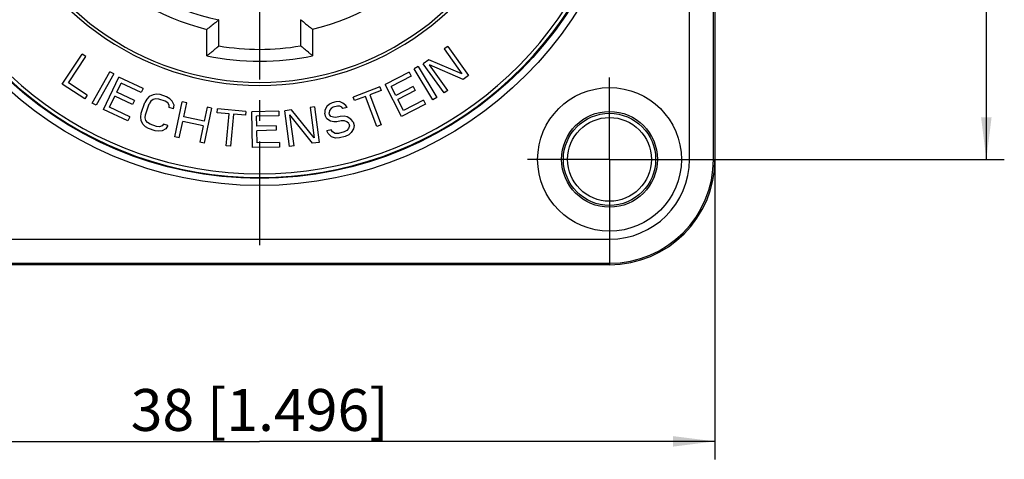
# Model space of a CAD drawing. Units: millimetres. Extents: x 0 to 420, y 0 to 297.
# Drawn here: x 249 to 331, y 146 to 183 of the extents above; entities that cross this region are included whole.
import ezdxf

# ---------------------------------------------------------------- set-up
doc = ezdxf.new("R2010")
doc.units = ezdxf.units.MM
doc.header["$LTSCALE"] = 23.1
doc.linetypes.add('CENTER', pattern=[0.6, 0.375, -0.075, 0.075, -0.075])
doc.layers.get('0').update_dxf_attribs({"linetype": 'CONTINUOUS'})
for name, color, linetype in [('AUSFORMSCHRAEGEN', 7, 'CONTINUOUS'), ('BEZUGSACHSEN', 7, 'CONTINUOUS'), ('FASEN', 7, 'CONTINUOUS'), ('RUNDUNGEN', 7, 'CONTINUOUS'), ('ZEICHNUNGSBEMASSUNGEN', 7, 'CONTINUOUS')]:
    doc.layers.add(name, color=color, linetype=linetype)
doc.styles.get("Standard").update_dxf_attribs({"font": 'txt', "width": 0.7})
doc.dimstyles.new('DIMSTYLE_1', dxfattribs={"dimtxt": 3.5, "dimasz": 3.5, "dimexe": 1.5, "dimexo": 0, "dimgap": 0.875, "dimtad": 1, "dimdec": 3, "dimlfac": 0.5, "dimdsep": 46, "dimtxsty": 'STANDARD', "dimblk": '_FILLED', "dimblk1": '_FILLED', "dimblk2": '_FILLED', "dimcen": 0.09, "dimclrt": 5, "dimadec": 3, "dimazin": 2, "dimtp": 0.2, "dimtm": 0.2, "dimtfac": 1, "dimtdec": 3, "dimtofl": 0, "dimtmove": 0, "dimatfit": 3, "dimldrblk": '_FILLED', "dimfxl": 1, "dimtolj": 1, "dimarcsym": 0})
doc.dimstyles.new('DIMSTYLE_2', dxfattribs={"dimtxt": 3.5, "dimasz": 3.5, "dimexe": 1.5, "dimexo": 0, "dimgap": 0.875, "dimtad": 1, "dimdec": 3, "dimlfac": 0.5, "dimdsep": 46, "dimtxsty": 'STANDARD', "dimblk": '_FILLED', "dimblk1": '_FILLED', "dimblk2": '_FILLED', "dimcen": 0.09, "dimclrt": 5, "dimadec": 3, "dimazin": 2, "dimtp": 0.3, "dimtm": 0.3, "dimtfac": 1, "dimtdec": 3, "dimtofl": 0, "dimtmove": 0, "dimatfit": 3, "dimldrblk": '_FILLED', "dimfxl": 1, "dimtolj": 1, "dimarcsym": 0})

# ---------------------------------------------------------------- blocks, each defined once
blk = doc.blocks.new('_FILLED')
at = {"color": 0, "linetype": 'BYBLOCK'}
blk.add_solid([(0, 0), (-1, 0.125), (-1, -0.125)], dxfattribs=at)
blk = doc.blocks.new('*D1')
at = {"layer": 'ZEICHNUNGSBEMASSUNGEN', "color": 2, "linetype": 'CONTINUOUS'}
for p, q in [((298.172, 229.695), (331.121, 229.695)), ((329.621, 229.695), (329.621, 200.495)), ((329.621, 171.295), (329.621, 200.495)), ((298.172, 171.295), (331.121, 171.295))]:
    blk.add_line(p, q, dxfattribs=at)
at = {"layer": 'ZEICHNUNGSBEMASSUNGEN', "color": 2, "linetype": 'CONTINUOUS', "xscale": 3.5, "yscale": 3.5, "zscale": 3.5}
for p, rotation in [((329.621, 229.695), 90), ((329.621, 171.295), 270)]:
    blk.add_blockref('_FILLED', p, dxfattribs=dict(at, rotation=rotation))
at = {"layer": 'ZEICHNUNGSBEMASSUNGEN', "color": 5, "linetype": 'CONTINUOUS', "insert": (325.246, 200.495), "char_height": 3.5, "width": 42, "attachment_point": 2, "rotation": 90, "line_spacing_factor": 0.9}
blk.add_mtext('29,2{\\ftxt.shx;\\W1.000000;\\H3.500000; }[1.150]', dxfattribs=at)
blk = doc.blocks.new('*D2')
at = {"layer": 'ZEICHNUNGSBEMASSUNGEN', "color": 2, "linetype": 'CONTINUOUS'}
for p, q in [((230.972, 171.295), (230.972, 146.23)), ((306.972, 171.295), (306.972, 146.23)), ((230.972, 147.73), (268.972, 147.73)), ((306.972, 147.73), (268.972, 147.73))]:
    blk.add_line(p, q, dxfattribs=at)
at = {"layer": 'ZEICHNUNGSBEMASSUNGEN', "color": 2, "linetype": 'CONTINUOUS', "xscale": 3.5, "yscale": 3.5, "zscale": 3.5, "rotation": 180}
blk.add_blockref('_FILLED', (230.972, 147.73), dxfattribs=at)
at = {"layer": 'ZEICHNUNGSBEMASSUNGEN', "color": 2, "linetype": 'CONTINUOUS', "xscale": 3.5, "yscale": 3.5, "zscale": 3.5}
blk.add_blockref('_FILLED', (306.972, 147.73), dxfattribs=at)
at = {"layer": 'ZEICHNUNGSBEMASSUNGEN', "color": 5, "linetype": 'CONTINUOUS', "insert": (268.972, 152.105), "char_height": 3.5, "width": 36, "attachment_point": 2, "line_spacing_factor": 0.9}
blk.add_mtext('38{\\ftxt.shx;\\W1.000000;\\H3.500000; }[1.496]', dxfattribs=at)

msp = doc.modelspace()

# ---------------------------------------------------------------- linework, layer by layer
at = {"color": 7, "linetype": 'CONTINUOUS'}
for p, q in [((252.4925, 177.5835), (254.1457, 180.0869)), ((254.4587, 179.8802), (254.1457, 180.0869)), ((284.6648, 180.7377), (284.3599, 180.5193)), ((284.3599, 180.5193), (285.8469, 178.4438)), ((284.6648, 180.7377), (286.412, 178.299)), ((253.0164, 177.6964), (254.4587, 179.8802)), ((283.0898, 179.6093), (282.6325, 179.2817)), ((284.3797, 176.843), (282.6325, 179.2817)), ((285.8469, 178.4438), (283.0898, 179.6093)), ((285.9547, 177.9714), (283.1604, 179.1888)), ((284.6846, 177.0614), (283.1604, 179.1888)), ((254.9989, 175.9994), (256.468, 178.6151)), ((256.795, 178.4314), (255.3259, 175.8158)), ((256.795, 178.4314), (256.468, 178.6151)), ((281.4508, 178.5725), (279.4478, 177.5478)), ((281.4508, 178.5725), (281.6253, 178.2316)), ((282.1922, 179.0401), (281.8715, 178.8458)), ((283.4262, 176.2801), (281.8715, 178.8458)), ((282.1922, 179.0401), (283.7469, 176.4744)), ((254.37, 176.3436), (252.4925, 177.5835)), ((254.581, 176.6631), (253.0164, 177.6964)), ((255.9471, 175.4577), (257.2244, 178.1722)), ((257.0474, 176.9152), (257.4007, 177.666)), ((259.2603, 177.2142), (257.2244, 178.1722)), ((259.0972, 176.8677), (257.4007, 177.666)), ((280.8141, 174.877), (279.4478, 177.5478)), ((281.6253, 178.2316), (279.956, 177.3776)), ((286.412, 178.299), (285.9547, 177.9714)), ((258.5177, 176.2233), (257.0474, 176.9152)), ((259.2603, 177.2142), (259.0972, 176.8677)), ((260.0769, 176.6996), (259.7581, 176.5381)), ((260.3546, 176.7402), (260.0769, 176.6996)), ((260.6711, 176.7003), (260.3546, 176.7402)), ((261.2038, 176.5196), (260.6711, 176.7003)), ((278.9901, 177.3412), (276.7684, 176.5017)), ((279.1029, 177.0427), (278.1674, 176.6892)), ((278.1674, 176.6892), (279.115, 174.1814)), ((278.9901, 177.3412), (279.1029, 177.0427)), ((280.3339, 176.6389), (279.956, 177.3776)), ((281.7806, 177.379), (280.3339, 176.6389)), ((281.9551, 177.0381), (280.5084, 176.298)), ((281.7806, 177.379), (281.9551, 177.0381)), ((284.6846, 177.0614), (284.3797, 176.843)), ((254.581, 176.6631), (254.37, 176.3436)), ((255.3259, 175.8158), (254.9989, 175.9994)), ((256.4495, 175.6446), (256.8843, 176.5687)), ((258.3546, 175.8768), (256.8843, 176.5687)), ((258.5177, 176.2233), (258.3546, 175.8768)), ((259.0885, 175.1476), (259.3961, 176.0543)), ((259.5578, 176.3364), (259.3961, 176.0543)), ((259.4437, 175.0271), (259.7512, 175.9338)), ((259.7581, 176.5381), (259.5578, 176.3364)), ((259.8924, 176.1555), (259.7512, 175.9338)), ((260.0723, 176.2967), (259.8924, 176.1555)), ((260.2908, 176.3574), (260.0723, 176.2967)), ((260.5481, 176.3376), (260.2908, 176.3574)), ((261.0808, 176.1569), (260.5481, 176.3376)), ((261.297, 176.0162), (261.0808, 176.1569)), ((261.4792, 176.3588), (261.2038, 176.5196)), ((261.4336, 175.835), (261.297, 176.0162)), ((261.675, 176.1576), (261.4792, 176.3588)), ((261.8297, 175.8355), (261.675, 176.1576)), ((261.8936, 173.1691), (262.5166, 176.1037)), ((262.8834, 176.0258), (262.5166, 176.1037)), ((262.6316, 174.8395), (262.8834, 176.0258)), ((274.7899, 175.9066), (274.579, 175.7214)), ((275.0166, 176.03), (274.7899, 175.9066)), ((275.3195, 176.1068), (275.0166, 176.03)), ((275.6381, 176.1218), (275.3195, 176.1068)), ((275.9275, 175.9976), (275.6381, 176.1218)), ((276.172, 175.7963), (275.9275, 175.9976)), ((276.8812, 176.2032), (276.7684, 176.5017)), ((277.8166, 176.5567), (276.8812, 176.2032)), ((278.7642, 174.0488), (277.8166, 176.5567)), ((280.9735, 175.3887), (280.5084, 176.298)), ((282.8172, 175.9018), (280.8141, 174.877)), ((282.6428, 176.2427), (280.9735, 175.3887)), ((282.6428, 176.2427), (282.8172, 175.9018)), ((283.7469, 176.4744), (283.4262, 176.2801)), ((257.9829, 174.4997), (255.9471, 175.4577)), ((258.146, 174.8463), (256.4495, 175.6446)), ((259.0452, 174.8252), (259.0885, 175.1476)), ((261.4313, 175.6336), (261.4336, 175.835)), ((261.7864, 175.5132), (261.4313, 175.6336)), ((261.7864, 175.5132), (261.8297, 175.8355)), ((264.9621, 175.5845), (264.3391, 172.6499)), ((264.5952, 175.6624), (264.3434, 174.4761)), ((264.9621, 175.5845), (264.5952, 175.6624)), ((265.4299, 175.1948), (265.4594, 175.5126)), ((266.4256, 175.1024), (265.4299, 175.1948)), ((267.8242, 175.293), (265.4594, 175.5126)), ((266.1777, 172.433), (266.4256, 175.1024)), ((266.799, 175.0677), (266.5511, 172.3983)), ((267.7947, 174.9752), (266.799, 175.0677)), ((267.8242, 175.293), (267.7947, 174.9752)), ((270.5757, 175.3208), (268.3261, 175.278)), ((268.3831, 172.2785), (268.3261, 175.278)), ((270.5757, 175.3208), (270.583, 174.9378)), ((271.6346, 175.4264), (271.0771, 175.3518)), ((271.4752, 172.3783), (271.0771, 175.3518)), ((273.5221, 173.1032), (271.6346, 175.4264)), ((273.555, 175.6836), (273.1833, 175.6338)), ((273.1833, 175.6338), (273.5221, 173.1032)), ((273.555, 175.6836), (273.9531, 172.7101)), ((274.579, 175.7214), (274.3994, 175.4125)), ((274.3994, 175.4125), (274.4016, 175.1496)), ((274.4644, 174.9022), (274.4016, 175.1496)), ((274.7943, 175.3809), (274.7808, 175.18)), ((274.8122, 175.0562), (274.7808, 175.18)), ((274.9447, 175.5508), (274.7943, 175.3809)), ((274.9199, 174.886), (274.8122, 175.0562)), ((275.1107, 175.6588), (274.9447, 175.5508)), ((275.4742, 175.751), (275.1107, 175.6588)), ((275.6717, 175.7352), (275.4742, 175.751)), ((275.8242, 175.6422), (275.6717, 175.7352)), ((275.9162, 175.5338), (275.8242, 175.6422)), ((276.2797, 175.626), (275.9162, 175.5338)), ((276.2797, 175.626), (276.172, 175.7963)), ((258.146, 174.8463), (257.9829, 174.4997)), ((259.0816, 174.5433), (259.0452, 174.8252)), ((259.2363, 174.2212), (259.0816, 174.5433)), ((259.4321, 174.02), (259.2363, 174.2212)), ((259.4209, 174.7652), (259.4437, 175.0271)), ((259.4777, 174.5438), (259.4209, 174.7652)), ((259.6143, 174.3626), (259.4777, 174.5438)), ((259.8305, 174.2219), (259.6143, 174.3626)), ((260.3632, 174.0412), (259.8305, 174.2219)), ((260.9598, 174.2433), (260.8391, 174.0821)), ((261.3149, 174.1229), (260.9598, 174.2433)), ((262.2604, 173.0912), (262.552, 174.4648)), ((264.2639, 174.1014), (262.552, 174.4648)), ((264.3434, 174.4761), (262.6316, 174.8395)), ((270.583, 174.9378), (268.7083, 174.9022)), ((268.7241, 174.0726), (268.7083, 174.9022)), ((273.3956, 172.6354), (271.4996, 175.022)), ((271.8469, 172.4281), (271.4996, 175.022)), ((274.5878, 174.67), (274.4644, 174.9022)), ((274.8929, 174.484), (274.5878, 174.67)), ((275.1666, 174.4218), (274.8929, 174.484)), ((275.133, 174.8083), (274.9199, 174.886)), ((275.3304, 174.7926), (275.133, 174.8083)), ((275.4246, 174.4213), (275.1666, 174.4218)), ((275.6939, 174.8848), (275.3304, 174.7926)), ((275.7881, 174.5136), (275.4246, 174.4213)), ((276.0125, 174.8997), (275.6939, 174.8848)), ((276.0461, 174.5131), (275.7881, 174.5136)), ((276.2862, 174.8375), (276.0125, 174.8997)), ((276.2592, 174.4355), (276.0461, 174.5131)), ((276.4275, 174.2806), (276.2592, 174.4355)), ((276.5913, 174.6514), (276.2862, 174.8375)), ((276.4275, 174.2806), (276.4746, 174.095)), ((276.7753, 174.4347), (276.5913, 174.6514)), ((276.7753, 174.4347), (276.8538, 174.1253)), ((259.7075, 173.8592), (259.4321, 174.02)), ((260.2402, 173.6785), (259.7075, 173.8592)), ((260.5567, 173.6386), (260.2402, 173.6785)), ((260.6205, 174.0214), (260.3632, 174.0412)), ((260.8344, 173.6792), (260.5567, 173.6386)), ((260.8391, 174.0821), (260.6205, 174.0214)), ((261.1532, 173.8407), (260.8344, 173.6792)), ((261.3149, 174.1229), (261.1532, 173.8407)), ((264.2639, 174.1014), (263.9723, 172.7278)), ((270.3488, 174.1035), (268.7241, 174.0726)), ((270.3561, 173.7205), (268.7314, 173.6897)), ((268.7508, 172.6686), (268.7314, 173.6897)), ((270.3488, 174.1035), (270.3561, 173.7205)), ((274.9443, 173.7727), (274.5809, 173.6805)), ((274.7042, 173.4484), (274.5809, 173.6805)), ((274.9644, 173.1851), (274.7042, 173.4484)), ((275.052, 173.6025), (274.9443, 173.7727)), ((275.2808, 173.463), (275.052, 173.6025)), ((275.5389, 173.4626), (275.2808, 173.463)), ((276.0235, 173.5855), (275.5389, 173.4626)), ((276.2501, 173.7088), (276.0235, 173.5855)), ((276.4005, 173.8787), (276.2501, 173.7088)), ((276.4746, 174.095), (276.4005, 173.8787)), ((276.6158, 173.5382), (276.4049, 173.353)), ((276.7954, 173.8471), (276.6158, 173.5382)), ((276.8538, 174.1253), (276.7954, 173.8471)), ((279.115, 174.1814), (278.7642, 174.0488)), ((262.2604, 173.0912), (261.8936, 173.1691)), ((264.3391, 172.6499), (263.9723, 172.7278)), ((270.6255, 172.7042), (268.7508, 172.6686)), ((270.6255, 172.7042), (270.6327, 172.3213)), ((273.9531, 172.7101), (273.3956, 172.6354)), ((275.3144, 173.0764), (274.9644, 173.1851)), ((275.633, 173.0913), (275.3144, 173.0764)), ((276.1177, 173.2143), (275.633, 173.0913)), ((276.4049, 173.353), (276.1177, 173.2143)), ((266.5511, 172.3983), (266.1777, 172.433)), ((270.6327, 172.3213), (268.3831, 172.2785)), ((271.8469, 172.4281), (271.4752, 172.3783))]:
    msp.add_line(p, q, dxfattribs=at)
msp.add_circle((298.1721, 171.2948), 3.5, dxfattribs=at)
at = {"layer": 'AUSFORMSCHRAEGEN', "color": 7, "linetype": 'CONTINUOUS'}
for p, q in [((306.9721, 229.6948), (306.9721, 171.2948)), ((298.1721, 162.4948), (239.7721, 162.4948))]:
    msp.add_line(p, q, dxfattribs=at)
msp.add_arc((298.1721, 171.2948), 8.8, 270, 360, dxfattribs=at)
at = {"layer": 'BEZUGSACHSEN', "color": 7, "linetype": 'CENTER'}
for p, q in [((268.9721, 200.4948), (268.9721, 162.4948)), ((298.1721, 171.2948), (298.1721, 178.1448)), ((298.1721, 171.2948), (291.3221, 171.2948)), ((298.1721, 171.2948), (305.0221, 171.2948)), ((298.1721, 171.2948), (298.1721, 164.4448))]:
    msp.add_line(p, q, dxfattribs=at)
at = {"layer": 'BEZUGSACHSEN', "color": 7, "linetype": 'CONTINUOUS'}
for radius in [6, 3.85]:
    msp.add_circle((298.1721, 171.2948), radius, dxfattribs=at)
at = {"layer": 'FASEN', "color": 7, "linetype": 'CONTINUOUS'}
msp.add_circle((298.1721, 171.2948), 4, dxfattribs=at)
at = {"layer": 'RUNDUNGEN', "color": 9, "linetype": 'CONTINUOUS'}
for p, q in [((304.8496, 171.2948), (304.8496, 229.6948)), ((306.8493, 171.2948), (306.8493, 229.6948)), ((264.5721, 179.9524), (264.5721, 182.1558)), ((273.3897, 182.1601), (273.3897, 179.9571)), ((304.8496, 171.2948), (306.9721, 171.2948)), ((239.7721, 164.6173), (298.1721, 164.6173)), ((298.1721, 164.6173), (298.1721, 162.4948)), ((239.7721, 162.6176), (298.1721, 162.6176))]:
    msp.add_line(p, q, dxfattribs=at)
at = {"layer": 'RUNDUNGEN', "color": 7, "linetype": 'CONTINUOUS'}
for p, q in [((265.5721, 180.7771), (265.5721, 182.9627)), ((272.3897, 182.966), (272.3897, 180.7801)), ((272.3898, 182.966), (272.3897, 182.9657))]:
    msp.add_line(p, q, dxfattribs=at)
at = {"layer": 'RUNDUNGEN', "color": 9, "linetype": 'CONTINUOUS'}
for radius in [31.3896, 30.7897]:
    msp.add_circle((268.9721, 200.4948), radius, dxfattribs=at)
for centre, radius, start, end in [((268.9721, 200.4948), 30.7177, 115.600291, 64.399709), ((268.9721, 200.4948), 30.4159, 116.349578, 63.650422), ((268.9721, 200.4948), 23.0208, 125.149649, 54.850351), ((268.9721, 200.4948), 22.7754, 125.112408, 54.887592), ((268.9721, 200.4948), 18.8588, 109.571484, 256.508335), ((268.9721, 200.4948), 18.8588, 283.546752, 70.48507), ((268.9721, 200.4948), 21.0088, 257.910414, 282.139187), ((298.1721, 171.2948), 8.6772, 270, 360), ((298.1721, 171.2948), 6.6775, 270, 360)]:
    msp.add_arc(centre, radius, start, end, dxfattribs=at)
at = {"layer": 'RUNDUNGEN', "color": 7, "linetype": 'CONTINUOUS'}
for radius, start, end in [(17.8588, 107.323051, 259.024904), (20.0088, 260.21653, 279.834657)]:
    msp.add_arc((268.9721, 200.4948), radius, start, end, dxfattribs=at)
for points, knots in [([(265.5721, 182.9627), (265.5721, 182.9634), (265.5684, 182.9596), (265.5652, 182.9579), (265.5565, 182.9501), (265.5461, 182.9416), (265.5323, 182.9299), (265.5087, 182.9104), (265.473, 182.881), (265.4237, 182.8407), (265.3665, 182.794), (265.3028, 182.742), (265.2078, 182.6647), (265.0795, 182.5609), (264.917, 182.4304), (264.7466, 182.2945), (264.6307, 182.2027), (264.5721, 182.1565)], [0, 0, 0, 0, 0.0014805, 0.0062771, 0.0142616, 0.0252924, 0.0392268, 0.0559216, 0.0969512, 0.1470445, 0.2048635, 0.2692137, 0.3389993, 0.4910005, 0.6547589, 0.8257221, 1, 1, 1, 1]), ([(272.3897, 182.966), (272.3898, 182.9652), (272.3929, 182.9637), (272.3968, 182.9594), (272.4052, 182.9532), (272.4158, 182.9444), (272.4296, 182.9333), (272.4532, 182.914), (272.4889, 182.8847), (272.5381, 182.8442), (272.5952, 182.7975), (272.6589, 182.7456), (272.754, 182.6684), (272.8823, 182.5647), (273.0448, 182.4343), (273.2152, 182.2986), (273.3311, 182.2069), (273.3897, 182.1608)], [0, 0, 0, 0, 0.0018127, 0.0067015, 0.0146103, 0.0254754, 0.0392327, 0.0558107, 0.0968024, 0.1469798, 0.2048515, 0.2691949, 0.3389533, 0.4909505, 0.6547228, 0.8257022, 1, 1, 1, 1]), ([(264.5721, 179.952), (264.6304, 179.9992), (264.7459, 180.0928), (264.9158, 180.2316), (265.0779, 180.3649), (265.2061, 180.4711), (265.3013, 180.5502), (265.3651, 180.6035), (265.4225, 180.6514), (265.4721, 180.6929), (265.5081, 180.7231), (265.5318, 180.7432), (265.5458, 180.7552), (265.5563, 180.764), (265.5651, 180.7721), (265.5683, 180.7738), (265.5721, 180.7777), (265.5721, 180.7771)], [0, 0, 0, 0, 0.1736399, 0.3440638, 0.5074754, 0.6594024, 0.7292697, 0.7937804, 0.8518347, 0.9022161, 0.9435445, 0.9603794, 0.9744413, 0.985581, 0.9936502, 0.9985014, 1, 1, 1, 1]), ([(273.3897, 179.9558), (273.3313, 180.0029), (273.2159, 180.0965), (273.046, 180.2351), (272.8839, 180.3684), (272.7557, 180.4744), (272.6605, 180.5534), (272.5967, 180.6066), (272.5393, 180.6546), (272.4897, 180.6962), (272.4538, 180.7263), (272.43, 180.7462), (272.4161, 180.7576), (272.4053, 180.7667), (272.3969, 180.7732), (272.3929, 180.7776), (272.3898, 180.7792), (272.3897, 180.78)], [0, 0, 0, 0, 0.1736553, 0.3440912, 0.5075179, 0.6594435, 0.7292864, 0.7937928, 0.8519007, 0.9023669, 0.943657, 0.9603739, 0.9742568, 0.9852292, 0.9932219, 0.998166, 1, 1, 1, 1])]:
    msp.add_open_spline(points, degree=3, knots=knots, dxfattribs=at)

# ---------------------------------------------------------------- dimensions: what is measured, and where the dimension line sits
at = {"layer": 'ZEICHNUNGSBEMASSUNGEN', "color": 2, "linetype": 'CONTINUOUS'}
dim = msp.add_linear_dim(base=(329.6209, 171.2948), p1=(298.1721, 229.6948), p2=(298.1721, 171.2948), angle=270, dimstyle='DIMSTYLE_1', dxfattribs=at)
dim.commit()
dim.dimension.update_dxf_attribs({"geometry": '*D1', "text_midpoint": (329.6209, 200.4948), "dimtype": 160})
dim = msp.add_linear_dim(base=(306.9721, 147.7305), p1=(230.9721, 171.2948), p2=(306.9721, 171.2948), dimstyle='DIMSTYLE_2', dxfattribs=at)
dim.commit()
dim.dimension.update_dxf_attribs({"geometry": '*D2', "text_midpoint": (268.9721, 147.7305), "dimtype": 160})

doc.saveas('drawing.dxf')
